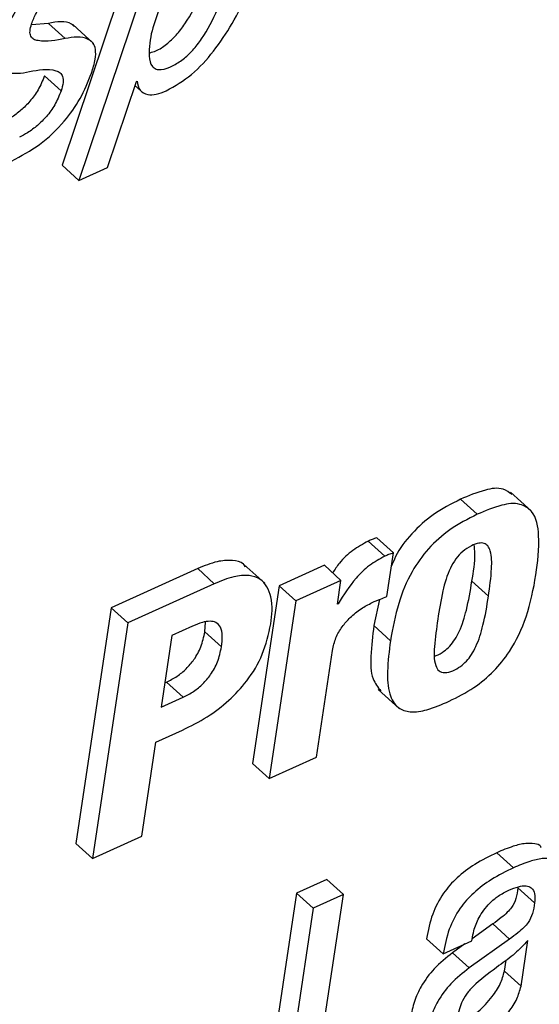
# Paper-space layout 'SHEET 2' of a CAD drawing. Units: inches. Extents: x 0 to 10.8, y 0 to 8.4.
# Drawn here: x 8.9 to 8.9, y 6.4 to 6.4 of the extents above; entities that cross this region are included whole.
import ezdxf

# ---------------------------------------------------------------- set-up
doc = ezdxf.new("R2010")
doc.units = ezdxf.units.IN
doc.header["$MEASUREMENT"] = 0

psp = doc.layouts.new('SHEET 2')

# ---------------------------------------------------------------- linework, layer by layer
at = {"color": 7, "linetype": 'Continuous', "lineweight": 25}
for p, q in [((8.90738419, 6.43334143), (8.90329612, 6.42119097)), ((8.90816496, 6.43263216), (8.90407689, 6.4204817)), ((8.90265963, 6.42785675), (8.90185481, 6.427795)), ((8.90344041, 6.42714733), (8.90265963, 6.42785675)), ((8.90477869, 6.42692264), (8.90380274, 6.42780923)), ((8.90325176, 6.4246901), (8.90247099, 6.42539952)), ((8.90542918, 6.42109549), (8.9067862, 6.42513758)), ((8.90671899, 6.42493738), (8.90711748, 6.42457526)), ((8.9067862, 6.42513758), (8.90681828, 6.4251521)), ((8.90407689, 6.4204817), (8.90329612, 6.42119097)), ((8.90407689, 6.4204817), (8.90542918, 6.42109549)), ((8.92532957, 6.404949), (8.92435358, 6.40583559)), ((8.92278797, 6.40479192), (8.9220072, 6.40550119)), ((8.91845523, 6.40282514), (8.91767446, 6.40353456)), ((8.91885277, 6.40297621), (8.918072, 6.40368548)), ((8.91854554, 6.40092891), (8.91885277, 6.40297621)), ((8.90966421, 6.40224186), (8.90560734, 6.40040033)), ((8.91044501, 6.40153258), (8.90966421, 6.40224186)), ((8.91281321, 6.40155297), (8.91183723, 6.40243956)), ((8.91561257, 6.40239497), (8.91348978, 6.40143138)), ((8.91639334, 6.4016857), (8.91561257, 6.40239497)), ((8.91639334, 6.4016857), (8.91427055, 6.40072211)), ((8.91622578, 6.40056914), (8.91639334, 6.4016857)), ((8.92332, 6.40094108), (8.92253923, 6.40165036)), ((8.91044501, 6.40153258), (8.90638811, 6.39969106)), ((8.91348978, 6.40143138), (8.91223704, 6.39308424)), ((8.91427055, 6.40072211), (8.91348978, 6.40143138)), ((8.91427055, 6.40072211), (8.91301781, 6.39237497)), ((8.9182085, 6.40079545), (8.91793461, 6.39956023)), ((8.90560734, 6.40040033), (8.90394442, 6.38932008)), ((8.90638811, 6.39969106), (8.90560734, 6.40040033)), ((8.9162579, 6.40058381), (8.91622578, 6.40056914)), ((8.9162579, 6.40058381), (8.91623157, 6.40060771)), ((8.90638811, 6.39969106), (8.90472519, 6.38861081)), ((8.90942511, 6.39953721), (8.90845737, 6.39909795)), ((8.90999959, 6.39926925), (8.9100297, 6.3997311)), ((8.91871538, 6.39885096), (8.91793461, 6.39956023)), ((8.90845737, 6.39909795), (8.90795186, 6.39572964)), ((8.91078036, 6.39855998), (8.90999959, 6.39926925)), ((8.91523759, 6.39338256), (8.9159899, 6.39839542)), ((8.90812316, 6.39687098), (8.90820298, 6.39690721)), ((8.90898375, 6.39619794), (8.90820298, 6.39690721)), ((8.91814595, 6.39656064), (8.9191219, 6.39567405)), ((8.90795186, 6.39572964), (8.90898375, 6.39619794)), ((8.90770506, 6.39408508), (8.90894665, 6.39464872)), ((8.90704125, 6.38966211), (8.90770506, 6.39408508)), ((8.91301781, 6.39237497), (8.91523759, 6.39338256)), ((8.91301781, 6.39237497), (8.91223704, 6.39308424)), ((8.90472519, 6.38861081), (8.90704125, 6.38966211)), ((8.90472519, 6.38861081), (8.90394442, 6.38932008)), ((8.92449644, 6.38818255), (8.92371566, 6.38889182)), ((8.91572305, 6.38763549), (8.91430916, 6.38699368)), ((8.91650382, 6.38692622), (8.91572305, 6.38763549)), ((8.91430916, 6.38699368), (8.91264646, 6.37591461)), ((8.91508997, 6.38628441), (8.91430916, 6.38699368)), ((8.9150225, 6.37705581), (8.91650382, 6.38692622)), ((8.91650382, 6.38692622), (8.91508997, 6.38628441)), ((8.9254792, 6.3865336), (8.92469843, 6.38724287)), ((8.91508997, 6.38628441), (8.91342723, 6.37520534)), ((8.92352771, 6.38554053), (8.92255536, 6.38484739)), ((8.92430848, 6.38483111), (8.92352771, 6.38554053)), ((8.9211883, 6.38413753), (8.92040749, 6.3848468)), ((8.9211883, 6.38413753), (8.92253992, 6.38475103)), ((8.92221063, 6.38460158), (8.92162774, 6.38418608)), ((8.92430848, 6.38483111), (8.92240851, 6.38347681)), ((8.92253992, 6.38475103), (8.92255166, 6.38482935)), ((8.92484597, 6.3826153), (8.92516765, 6.38475866)), ((8.92240851, 6.38347681), (8.92162774, 6.38418608)), ((8.9240652, 6.38332457), (8.92414228, 6.38383819)), ((8.92484597, 6.3826153), (8.9240652, 6.38332457))]:
    psp.add_line(p, q, dxfattribs=at)
for points, knots in [([(8.90334287, 6.43170949), (8.9029171, 6.43148304), (8.90204336, 6.43101833), (8.90101263, 6.4300718), (8.90019799, 6.42903869), (8.89988547, 6.42829926), (8.89972975, 6.42793081)], [0, 0, 0, 0, 0.26914263, 0.552324, 0.7769302, 1, 1, 1, 1]), ([(8.90412364, 6.43100022), (8.90369787, 6.43077377), (8.90282413, 6.43030906), (8.9017934, 6.42936253), (8.90097876, 6.42832942), (8.90066624, 6.42758999), (8.90051052, 6.42722154)], [0, 0, 0, 0, 0.26914263, 0.552324, 0.7769302, 1, 1, 1, 1]), ([(8.90742566, 6.4264844), (8.90751785, 6.42651057), (8.90779921, 6.42659045), (8.90821611, 6.42688042), (8.90867623, 6.42730841), (8.90925679, 6.4280749), (8.90989111, 6.42931898), (8.9102763, 6.43041663), (8.91048773, 6.43101914)], [0, 0, 0, 0, 0.05060807, 0.15445143, 0.26412466, 0.38363317, 0.66166829, 1, 1, 1, 1]), ([(8.90818865, 6.4246901), (8.90859769, 6.42492833), (8.90944276, 6.42542051), (8.91043972, 6.42655579), (8.91165495, 6.42834271), (8.91226558, 6.42989087), (8.91268433, 6.43095255)], [0, 0, 0, 0, 0.17904735, 0.36990875, 0.56790009, 1, 1, 1, 1]), ([(8.90789392, 6.42863334), (8.90761913, 6.42789211), (8.90728527, 6.42699155), (8.90743539, 6.42588789), (8.90771468, 6.42568932), (8.90806285, 6.42568201), (8.90849956, 6.42585448), (8.90899904, 6.42616412), (8.90945637, 6.4266012), (8.91003801, 6.42736419), (8.91067175, 6.42861028), (8.91105702, 6.42970756), (8.9112685, 6.43030986)], [0, 0, 0, 0, 0.25552054, 0.31044432, 0.33311076, 0.36008696, 0.41933825, 0.48285029, 0.54992795, 0.62302102, 0.79307303, 1, 1, 1, 1]), ([(8.9018635, 6.42783577), (8.90192876, 6.42800407), (8.90205361, 6.42832607), (8.90232157, 6.42874602), (8.90261405, 6.42909257), (8.90296338, 6.42941101), (8.90333787, 6.42967521), (8.90362394, 6.42981634), (8.90374492, 6.42987603)], [0, 0, 0, 0, 0.18935491, 0.36227421, 0.52073074, 0.6649224, 0.85829675, 1, 1, 1, 1]), ([(8.90388942, 6.42770803), (8.90384203, 6.42774787), (8.9035137, 6.42802395), (8.90305346, 6.42793385), (8.90265963, 6.42785675)], [0, 0, 0, 0, 0.14432191, 1, 1, 1, 1]), ([(8.90344041, 6.42714733), (8.9030164, 6.42706141), (8.90251924, 6.42696068), (8.90195899, 6.42709591), (8.9017995, 6.42726385), (8.9017753, 6.42753637), (8.90183053, 6.42772387), (8.9018635, 6.42783577)], [0, 0, 0, 0, 0.56060616, 0.65731568, 0.74248119, 0.84630356, 1, 1, 1, 1]), ([(8.90051052, 6.42722154), (8.90044256, 6.42699717), (8.90032882, 6.42662162), (8.90028789, 6.42611977), (8.90040399, 6.42575858), (8.90090672, 6.42543494), (8.90138512, 6.42552236), (8.9017667, 6.42559209)], [0, 0, 0, 0, 0.243925586, 0.408290771, 0.520732896, 0.617731096, 1, 1, 1, 1]), ([(8.90468284, 6.42552815), (8.90474802, 6.4257434), (8.90485781, 6.42610594), (8.90489444, 6.42659432), (8.90478141, 6.42694898), (8.90429679, 6.4272873), (8.90381992, 6.42720936), (8.90344041, 6.42714733)], [0, 0, 0, 0, 0.2387483, 0.40210667, 0.51620037, 0.61497014, 1, 1, 1, 1]), ([(8.9017667, 6.42559209), (8.90218622, 6.42567634), (8.90268013, 6.42577552), (8.9032161, 6.42556082), (8.90335103, 6.42534766), (8.90335527, 6.42503888), (8.9032903, 6.42481998), (8.90325176, 6.4246901)], [0, 0, 0, 0, 0.52601509, 0.6192944, 0.70990112, 0.8278753, 1, 1, 1, 1]), ([(8.90247099, 6.42539952), (8.90237967, 6.42517375), (8.90220522, 6.42474242), (8.901809, 6.42420482), (8.90137267, 6.42377083), (8.90094603, 6.42344598), (8.90064839, 6.42329152), (8.90052456, 6.42322727)], [0, 0, 0, 0, 0.243486904, 0.465174939, 0.663911039, 0.860179377, 1, 1, 1, 1]), ([(8.9009266, 6.42139381), (8.90137637, 6.42163552), (8.90229621, 6.42212986), (8.90336089, 6.42316641), (8.90419136, 6.42430769), (8.90451767, 6.42511799), (8.90468284, 6.42552815)], [0, 0, 0, 0, 0.26618703, 0.54438708, 0.76937835, 1, 1, 1, 1]), ([(8.90681828, 6.4251521), (8.90684536, 6.42499432), (8.90689651, 6.42469623), (8.90731304, 6.42448525), (8.90775287, 6.42451886), (8.90803225, 6.42462865), (8.90818865, 6.4246901)], [0, 0, 0, 0, 0.25898723, 0.48931404, 0.71412457, 1, 1, 1, 1]), ([(8.90325176, 6.4246901), (8.90316045, 6.42446433), (8.90298603, 6.42403303), (8.90258976, 6.42349552), (8.90215345, 6.42306155), (8.90172676, 6.42273674), (8.90142915, 6.42258216), (8.90130533, 6.42251785)], [0, 0, 0, 0, 0.24349048, 0.46513477, 0.66388247, 0.86015369, 1, 1, 1, 1]), ([(8.92442622, 6.40571606), (8.9242918, 6.40581644), (8.92392692, 6.40608892), (8.92300809, 6.40592549), (8.92238132, 6.40565979), (8.9220072, 6.40550119)], [0, 0, 0, 0, 0.19036628, 0.51673911, 1, 1, 1, 1]), ([(8.9220072, 6.40550119), (8.9215679, 6.40527743), (8.92072615, 6.40484868), (8.91970258, 6.40391112), (8.91904206, 6.40306198), (8.91881897, 6.40249375), (8.91875652, 6.40233469)], [0, 0, 0, 0, 0.31668669, 0.60679975, 0.88993484, 1, 1, 1, 1]), ([(8.92146982, 6.39600903), (8.92186406, 6.39620845), (8.92262085, 6.39659126), (8.92357945, 6.39739074), (8.92446601, 6.3984875), (8.92517339, 6.40002205), (8.92556432, 6.40189914), (8.92574388, 6.40353515), (8.92556109, 6.40486826), (8.92473514, 6.40536133), (8.92379978, 6.40522805), (8.92316616, 6.40495493), (8.92278797, 6.40479192)], [0, 0, 0, 0, 0.09939787, 0.19080817, 0.27911467, 0.415599, 0.56773136, 0.70685349, 0.79601221, 0.84374789, 0.90673843, 1, 1, 1, 1]), ([(8.92278797, 6.40479192), (8.92234979, 6.40456765), (8.92151021, 6.40413794), (8.92047162, 6.40320709), (8.91963908, 6.40203486), (8.91902865, 6.4005629), (8.91882328, 6.39944061), (8.91871538, 6.39885096)], [0, 0, 0, 0, 0.19487159, 0.37339123, 0.54761701, 0.76231793, 1, 1, 1, 1]), ([(8.91767446, 6.40353456), (8.91742731, 6.40339782), (8.91692527, 6.40312005), (8.91636116, 6.40259611), (8.91610128, 6.4021974), (8.91600043, 6.40204268)], [0, 0, 0, 0, 0.372402248, 0.756459403, 1, 1, 1, 1]), ([(8.918072, 6.40368548), (8.91799747, 6.40366033), (8.91786306, 6.40361497), (8.91773259, 6.40355934), (8.91767446, 6.40353456)], [0, 0, 0, 0, 0.55451228, 1, 1, 1, 1]), ([(8.92332, 6.40094108), (8.92337837, 6.40137498), (8.92347325, 6.40208018), (8.92347916, 6.40289335), (8.92331491, 6.40330601), (8.92310909, 6.4034527), (8.92282167, 6.40344329), (8.9224799, 6.40330597), (8.92210017, 6.4030638), (8.92176855, 6.40269954), (8.92141462, 6.4020864), (8.92113263, 6.40112165), (8.92100511, 6.40030349), (8.92093581, 6.39985884)], [0, 0, 0, 0, 0.18353117, 0.29829033, 0.33462797, 0.36415543, 0.39730576, 0.44967763, 0.51729564, 0.58381661, 0.65352814, 0.81170092, 1, 1, 1, 1]), ([(8.92253923, 6.40165036), (8.92261691, 6.40208623), (8.92271809, 6.40265395), (8.9226634, 6.40322422), (8.92265069, 6.40335666)], [0, 0, 0, 0, 0.767767891, 1, 1, 1, 1]), ([(8.91189249, 6.40231152), (8.91186721, 6.40236023), (8.91175662, 6.40257334), (8.9112157, 6.40264979), (8.91049722, 6.40258875), (8.9099696, 6.40236903), (8.90966421, 6.40224186)], [0, 0, 0, 0, 0.06724177, 0.29417943, 0.5914546, 1, 1, 1, 1]), ([(8.91845523, 6.40282514), (8.91820692, 6.40268931), (8.91770252, 6.40241339), (8.91693354, 6.40166217), (8.91651831, 6.40099944), (8.9162579, 6.40058381)], [0, 0, 0, 0, 0.26552553, 0.53937736, 1, 1, 1, 1]), ([(8.91885277, 6.40297621), (8.91877823, 6.40295107), (8.9186438, 6.40290573), (8.91851335, 6.40284998), (8.91845523, 6.40282514)], [0, 0, 0, 0, 0.55443927, 1, 1, 1, 1]), ([(8.91310053, 6.39964251), (8.91314958, 6.40006399), (8.9132364, 6.40080995), (8.91276666, 6.40174271), (8.9120186, 6.40196113), (8.91126915, 6.40187124), (8.91074715, 6.40165674), (8.91044501, 6.40153258)], [0, 0, 0, 0, 0.283191991, 0.501220662, 0.622574899, 0.781539308, 1, 1, 1, 1]), ([(8.92081192, 6.39814272), (8.92082709, 6.3981462), (8.92097869, 6.39818098), (8.92121565, 6.39834242), (8.92151416, 6.3985942), (8.92175506, 6.39891326), (8.92204957, 6.39946693), (8.92233224, 6.40039058), (8.92246425, 6.40119402), (8.92253923, 6.40165036)], [0, 0, 0, 0, 0.011382443, 0.11375065, 0.20312761, 0.298177729, 0.403755076, 0.661347858, 1, 1, 1, 1]), ([(8.91785772, 6.40064614), (8.91798615, 6.40070196), (8.91821355, 6.4008008), (8.91844486, 6.40089006), (8.91854554, 6.40092891)], [0, 0, 0, 0, 0.56477155, 1, 1, 1, 1]), ([(8.92093581, 6.39985884), (8.92087767, 6.39943137), (8.92077973, 6.39871141), (8.9207357, 6.39787057), (8.92096734, 6.39740967), (8.92130239, 6.39731652), (8.92165241, 6.39743907), (8.9219985, 6.39762503), (8.92229438, 6.3978871), (8.92253595, 6.39820332), (8.92283039, 6.39875802), (8.92311298, 6.39968108), (8.92324501, 6.40048468), (8.92332, 6.40094108)], [0, 0, 0, 0, 0.18069001, 0.30431717, 0.34445514, 0.38237289, 0.43684494, 0.49515762, 0.54607002, 0.60021405, 0.6603393, 0.80709132, 1, 1, 1, 1]), ([(8.9159899, 6.39839542), (8.91603566, 6.39859583), (8.9161256, 6.39898981), (8.91643129, 6.39950984), (8.91683147, 6.39997056), (8.917308, 6.40036161), (8.91768002, 6.40055416), (8.91785772, 6.40064614)], [0, 0, 0, 0, 0.20182937, 0.39677666, 0.58733177, 0.80287944, 1, 1, 1, 1]), ([(8.91078036, 6.39855998), (8.91080096, 6.39873817), (8.91083668, 6.39904718), (8.91077708, 6.39947104), (8.91054032, 6.39973426), (8.91021253, 6.39978186), (8.90983984, 6.39971155), (8.90957616, 6.39960071), (8.90942511, 6.39953721)], [0, 0, 0, 0, 0.22673667, 0.39318661, 0.52428864, 0.6397881, 0.79364101, 1, 1, 1, 1]), ([(8.90894665, 6.39464872), (8.90934114, 6.39484651), (8.91011661, 6.39523533), (8.91113991, 6.39601857), (8.91204132, 6.3969899), (8.91277502, 6.39819826), (8.91299108, 6.3991569), (8.91310053, 6.39964251)], [0, 0, 0, 0, 0.195204891, 0.383725497, 0.567045506, 0.780684999, 1, 1, 1, 1]), ([(8.91793461, 6.39956023), (8.91787915, 6.39908606), (8.91778301, 6.39826414), (8.91777256, 6.39714646), (8.91812591, 6.39667363), (8.91826295, 6.39649024)], [0, 0, 0, 0, 0.454946251, 0.788603022, 1, 1, 1, 1]), ([(8.90820298, 6.39690721), (8.90836992, 6.39699283), (8.90870323, 6.39716377), (8.90913951, 6.39752506), (8.90952981, 6.39798638), (8.90984999, 6.39857098), (8.90994875, 6.39903196), (8.90999959, 6.39926925)], [0, 0, 0, 0, 0.181531021, 0.362452481, 0.544789763, 0.765678002, 1, 1, 1, 1]), ([(8.91871538, 6.39885096), (8.91865476, 6.39837105), (8.91854968, 6.39753918), (8.91858798, 6.39644645), (8.91898456, 6.39567072), (8.91971312, 6.39545464), (8.92054371, 6.39560712), (8.92112798, 6.39586068), (8.92146982, 6.39600903)], [0, 0, 0, 0, 0.25143074, 0.43582939, 0.5672194, 0.66882094, 0.8062381, 1, 1, 1, 1]), ([(8.90898375, 6.39619794), (8.90915071, 6.39628355), (8.90948403, 6.39645448), (8.90992028, 6.3968158), (8.91031059, 6.39727711), (8.91063076, 6.39786171), (8.91072952, 6.39832269), (8.91078036, 6.39855998)], [0, 0, 0, 0, 0.18154115, 0.36245322, 0.54479029, 0.76567827, 1, 1, 1, 1]), ([(8.92578929, 6.38913822), (8.92578453, 6.38915132), (8.92574348, 6.38926438), (8.92543252, 6.38932288), (8.92501308, 6.38933924), (8.92439969, 6.3891831), (8.92396661, 6.38899868), (8.92371566, 6.38889182)], [0, 0, 0, 0, 0.018748056, 0.161849126, 0.354291903, 0.625837855, 1, 1, 1, 1]), ([(8.92371566, 6.38889182), (8.92336157, 6.3887179), (8.92269545, 6.38839071), (8.92184161, 6.38774924), (8.92114917, 6.38696957), (8.92063573, 6.38599328), (8.92048534, 6.38523784), (8.92040749, 6.3848468)], [0, 0, 0, 0, 0.21554714, 0.40548815, 0.58016845, 0.78268335, 1, 1, 1, 1]), ([(8.92449644, 6.38818255), (8.92414236, 6.38800855), (8.92347631, 6.38768125), (8.92262233, 6.38703999), (8.92192995, 6.38626029), (8.92141649, 6.38528402), (8.92126613, 6.38452857), (8.9211883, 6.38413753)], [0, 0, 0, 0, 0.215560854, 0.405486673, 0.580167884, 0.782683849, 1, 1, 1, 1]), ([(8.92676153, 6.3869862), (8.92680575, 6.38724904), (8.92688951, 6.38774698), (8.92670972, 6.38843475), (8.92623443, 6.38863016), (8.92578469, 6.38862279), (8.92518422, 6.38847677), (8.92474877, 6.38829049), (8.92449644, 6.38818255)], [0, 0, 0, 0, 0.21970134, 0.41621987, 0.50135556, 0.61584631, 0.77739822, 1, 1, 1, 1]), ([(8.92427886, 6.3871317), (8.92442773, 6.38719312), (8.92468526, 6.38729937), (8.92505185, 6.3873546), (8.92536531, 6.38725577), (8.92552442, 6.38692546), (8.92549588, 6.38667812), (8.9254792, 6.3865336)], [0, 0, 0, 0, 0.26252445, 0.45413371, 0.5970142, 0.76453993, 1, 1, 1, 1]), ([(8.92255166, 6.38482935), (8.92257502, 6.38495987), (8.92263753, 6.38530919), (8.92282256, 6.38576982), (8.92309229, 6.38620411), (8.92339277, 6.38655053), (8.923788, 6.38688048), (8.92410882, 6.38704467), (8.92427886, 6.3871317)], [0, 0, 0, 0, 0.13222654, 0.35388644, 0.48987789, 0.64124747, 0.80985647, 1, 1, 1, 1]), ([(8.92469843, 6.38724287), (8.92467551, 6.38707269), (8.92463175, 6.38674777), (8.92444585, 6.38635282), (8.92418798, 6.38606809), (8.92389404, 6.38581006), (8.92365977, 6.38563769), (8.92352771, 6.38554053)], [0, 0, 0, 0, 0.23854824, 0.45544888, 0.59474143, 0.77156555, 1, 1, 1, 1]), ([(8.9254792, 6.3865336), (8.9254563, 6.38636341), (8.92541258, 6.38603848), (8.92522661, 6.38564356), (8.92496876, 6.38535881), (8.92467477, 6.38510079), (8.92444053, 6.38492833), (8.92430848, 6.38483111)], [0, 0, 0, 0, 0.2385342, 0.45543239, 0.59471861, 0.77153468, 1, 1, 1, 1]), ([(8.92516765, 6.38475866), (8.92497168, 6.38455061), (8.92455986, 6.38411341), (8.92368198, 6.38350914), (8.9230772, 6.38302271), (8.92271691, 6.38273292)], [0, 0, 0, 0, 0.26849983, 0.56422586, 1, 1, 1, 1]), ([(8.92162774, 6.38418608), (8.92133126, 6.38395021), (8.92076379, 6.38349876), (8.9201796, 6.38269666), (8.91981215, 6.3819105), (8.9197092, 6.38140275), (8.91965792, 6.38114982)], [0, 0, 0, 0, 0.304636959, 0.583073389, 0.792317171, 1, 1, 1, 1]), ([(8.92240851, 6.38347681), (8.92211203, 6.38324094), (8.92154456, 6.38278949), (8.92096037, 6.38198738), (8.92059292, 6.38120123), (8.92048997, 6.38069347), (8.92043869, 6.38044055)], [0, 0, 0, 0, 0.304636959, 0.583073389, 0.792317171, 1, 1, 1, 1]), ([(8.92208713, 6.38094962), (8.92234392, 6.38109983), (8.92287728, 6.38141182), (8.92345385, 6.38205177), (8.9238902, 6.38269021), (8.92400961, 6.38312304), (8.9240652, 6.38332457)], [0, 0, 0, 0, 0.2789172, 0.57933519, 0.80413245, 1, 1, 1, 1]), ([(8.92271691, 6.38273292), (8.92259468, 6.38260811), (8.92235753, 6.38236598), (8.92210224, 6.38196363), (8.92193738, 6.38154347), (8.92188585, 6.38126278), (8.92185863, 6.38111447)], [0, 0, 0, 0, 0.279824933, 0.542866233, 0.758461868, 1, 1, 1, 1]), ([(8.9228679, 6.38024035), (8.9231247, 6.38039049), (8.92365814, 6.38070238), (8.92423458, 6.38134249), (8.92467098, 6.38198094), (8.92479038, 6.38241376), (8.92484597, 6.3826153)], [0, 0, 0, 0, 0.27888971, 0.57933864, 0.80413406, 1, 1, 1, 1])]:
    psp.add_open_spline(points, degree=3, knots=knots, dxfattribs=at)

doc.saveas('drawing.dxf')
